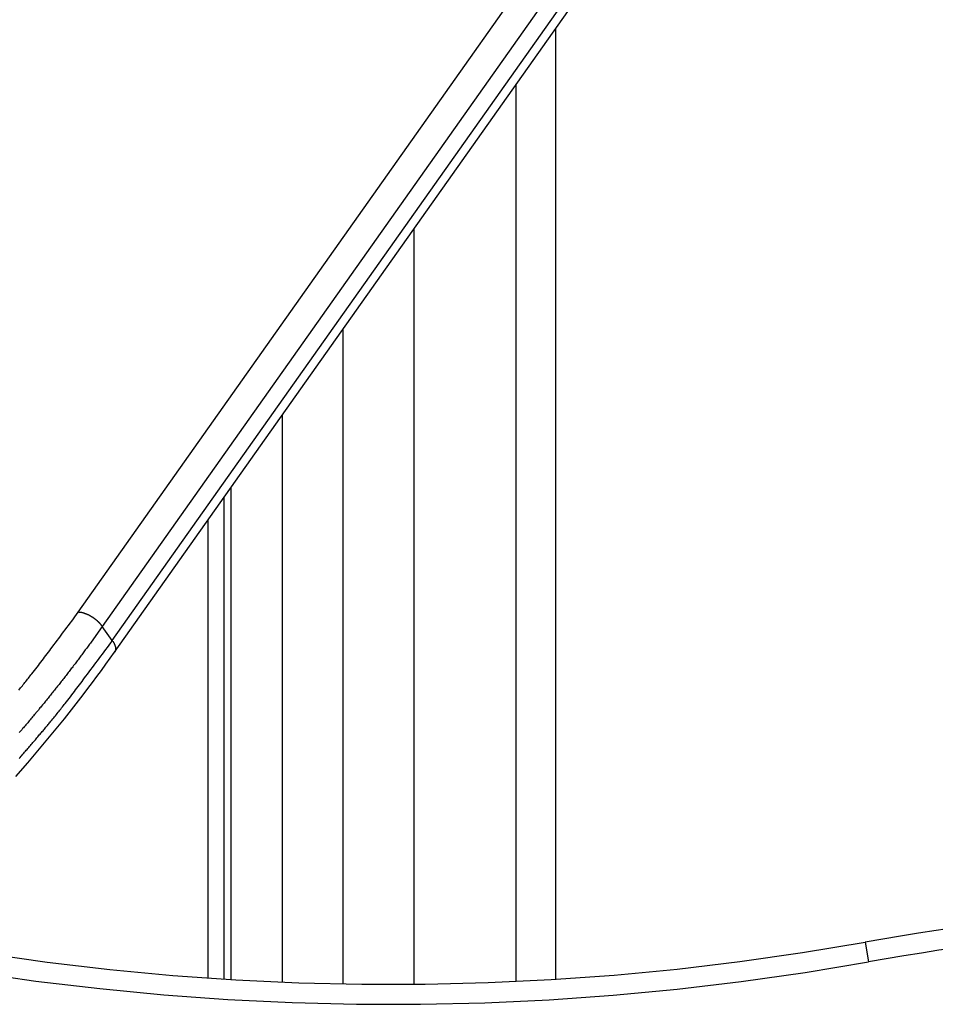
# Model space of a CAD drawing. Extents: x -38.4 to 38.4, y -15.4 to 15.4.
# Drawn here: x -15.3 to -13, y 2.1 to 4.6 of the extents above; entities that cross this region are included whole.
import ezdxf

# ---------------------------------------------------------------- set-up
doc = ezdxf.new("R2010")
doc.units = 0
doc.layers.get('0').update_dxf_attribs({"linetype": 'CONTINUOUS'})

msp = doc.modelspace()

# ---------------------------------------------------------------- linework, layer by layer
at = {"color": 0}
for points in [[(-15.1135, 3.1225), (-13.1032, 5.9656)], [(-15.1135, 3.1225), (-13.1032, 5.9656)], [(-15.1135, 3.1225), (-13.1032, 5.9656)], [(-15.1135, 3.1225), (-13.1032, 5.9656)], [(-15.1135, 3.1225), (-13.1032, 5.9656)], [(-15.1135, 3.1225), (-13.1032, 5.9656)], [(-15.1135, 3.1225), (-13.1032, 5.9656)], [(-15.1135, 3.1225), (-13.1032, 5.9656)], [(-15.1135, 3.1225), (-13.1032, 5.9656)], [(-15.1135, 3.1225), (-13.1032, 5.9656)], [(-15.1135, 3.1225), (-13.1032, 5.9656)], [(-15.1135, 3.1225), (-13.1032, 5.9656)], [(-15.1135, 3.1225), (-13.1032, 5.9656)], [(-15.1135, 3.1225), (-13.1032, 5.9656)], [(-15.1135, 3.1225), (-13.1032, 5.9656)], [(-15.1135, 3.1225), (-13.1032, 5.9656)], [(-15.1135, 3.1225), (-13.1032, 5.9656)], [(-15.1135, 3.1225), (-13.1032, 5.9656)], [(-15.1135, 3.1225), (-13.1032, 5.9656)], [(-15.1135, 3.1225), (-13.1032, 5.9656)], [(-15.1135, 3.1225), (-13.1032, 5.9656)], [(-13.0428, 5.9302), (-15.0532, 3.0872)], [(-13.0428, 5.9302), (-15.0532, 3.0872)], [(-13.0428, 5.9302), (-15.0532, 3.0872)], [(-13.0428, 5.9302), (-15.0532, 3.0872)], [(-13.0428, 5.9302), (-15.0532, 3.0872)], [(-13.0428, 5.9302), (-15.0532, 3.0872)], [(-13.0428, 5.9302), (-15.0532, 3.0872)], [(-13.0428, 5.9302), (-15.0532, 3.0872)], [(-13.0428, 5.9302), (-15.0532, 3.0872)], [(-13.0428, 5.9302), (-15.0532, 3.0872)], [(-13.0428, 5.9302), (-15.0532, 3.0872)], [(-13.0428, 5.9302), (-15.0532, 3.0872)], [(-13.0428, 5.9302), (-15.0532, 3.0872)], [(-13.0428, 5.9302), (-15.0532, 3.0872)], [(-13.0428, 5.9302), (-15.0532, 3.0872)], [(-13.0428, 5.9302), (-15.0532, 3.0872)], [(-13.0428, 5.9302), (-15.0532, 3.0872)], [(-13.0428, 5.9302), (-15.0532, 3.0872)], [(-13.0428, 5.9302), (-15.0532, 3.0872)], [(-13.0428, 5.9302), (-15.0532, 3.0872)], [(-13.0428, 5.9302), (-15.0532, 3.0872)], [(-15.0282, 3.0518), (-13.0178, 5.8949)], [(-15.0282, 3.0518), (-13.0178, 5.8949)], [(-15.0282, 3.0518), (-13.0178, 5.8949)], [(-15.0282, 3.0518), (-13.0178, 5.8949)], [(-15.0282, 3.0518), (-13.0178, 5.8949)], [(-15.0282, 3.0518), (-13.0178, 5.8949)], [(-15.0282, 3.0518), (-13.0178, 5.8949)], [(-15.0282, 3.0518), (-13.0178, 5.8949)], [(-15.0282, 3.0518), (-13.0178, 5.8949)], [(-15.0282, 3.0518), (-13.0178, 5.8949)], [(-15.0282, 3.0518), (-13.0178, 5.8949)], [(-15.0282, 3.0518), (-13.0178, 5.8949)], [(-15.0282, 3.0518), (-13.0178, 5.8949)], [(-15.0282, 3.0518), (-13.0178, 5.8949)], [(-15.0282, 3.0518), (-13.0178, 5.8949)], [(-15.0282, 3.0518), (-13.0178, 5.8949)], [(-15.0282, 3.0518), (-13.0178, 5.8949)], [(-15.0282, 3.0518), (-13.0178, 5.8949)], [(-15.0282, 3.0518), (-13.0178, 5.8949)], [(-15.0282, 3.0518), (-13.0178, 5.8949)], [(-15.0282, 3.0518), (-13.0178, 5.8949)], [(-15.0227, 3.023), (-13.0124, 5.866)], [(-15.0227, 3.023), (-13.0124, 5.866)], [(-15.0227, 3.023), (-13.0124, 5.866)], [(-15.0227, 3.023), (-13.0124, 5.866)], [(-15.0227, 3.023), (-13.0124, 5.866)], [(-15.0227, 3.023), (-13.0124, 5.866)], [(-15.0227, 3.023), (-13.0124, 5.866)], [(-15.0227, 3.023), (-13.0124, 5.866)], [(-15.0227, 3.023), (-13.0124, 5.866)], [(-15.0227, 3.023), (-13.0124, 5.866)], [(-15.0227, 3.023), (-13.0124, 5.866)], [(-15.0227, 3.023), (-13.0124, 5.866)], [(-15.0227, 3.023), (-13.0124, 5.866)], [(-15.0227, 3.023), (-13.0124, 5.866)], [(-15.0227, 3.023), (-13.0124, 5.866)], [(-15.0227, 3.023), (-13.0124, 5.866)], [(-15.0227, 3.023), (-13.0124, 5.866)], [(-15.0227, 3.023), (-13.0124, 5.866)], [(-15.0227, 3.023), (-13.0124, 5.866)], [(-15.0227, 3.023), (-13.0124, 5.866)], [(-15.0227, 3.023), (-13.0124, 5.866)], [(-13.9236, 4.5773), (-13.9236, 4.5773)], [(-13.9236, 4.5773), (-13.9236, 2.2075)], [(-13.9236, 4.5773), (-13.9236, 2.2075)], [(-13.9236, 4.5773), (-13.9236, 2.2075)], [(-13.9236, 4.5773), (-13.9236, 2.2075)], [(-13.9236, 4.5773), (-13.9236, 2.2075)], [(-13.9236, 4.5773), (-13.9236, 2.2075)], [(-13.9236, 4.5773), (-13.9236, 2.2075)], [(-13.9236, 4.5773), (-13.9236, 2.2075)], [(-13.9236, 4.5773), (-13.9236, 2.2075)], [(-13.9236, 4.5773), (-13.9236, 2.2075)], [(-13.9236, 4.5773), (-13.9236, 2.2075)], [(-13.9236, 4.5773), (-13.9236, 2.2075)], [(-13.9236, 4.5773), (-13.9236, 2.2075)], [(-13.9236, 4.5773), (-13.9236, 2.2075)], [(-13.9236, 4.5773), (-13.9236, 2.2075)], [(-13.9236, 4.5773), (-13.9236, 2.2075)], [(-13.9236, 4.5773), (-13.9236, 2.2075)], [(-13.9236, 4.5773), (-13.9236, 2.2075)], [(-13.9236, 4.5773), (-13.9236, 2.2075)], [(-13.9236, 4.5773), (-13.9236, 2.2075)], [(-13.9236, 4.5773), (-13.9236, 2.2075)], [(-14.0221, 4.4381), (-14.0221, 4.4381)], [(-14.0221, 4.4381), (-14.0221, 2.2021)], [(-14.0221, 4.4381), (-14.0221, 2.2021)], [(-14.0221, 4.4381), (-14.0221, 2.2021)], [(-14.0221, 4.4381), (-14.0221, 2.2021)], [(-14.0221, 4.4381), (-14.0221, 2.2021)], [(-14.0221, 4.4381), (-14.0221, 2.2021)], [(-14.0221, 4.4381), (-14.0221, 2.2021)], [(-14.0221, 4.4381), (-14.0221, 2.2021)], [(-14.0221, 4.4381), (-14.0221, 2.2021)], [(-14.0221, 4.4381), (-14.0221, 2.2021)], [(-14.0221, 4.4381), (-14.0221, 2.2021)], [(-14.0221, 4.4381), (-14.0221, 2.2021)], [(-14.0221, 4.4381), (-14.0221, 2.2021)], [(-14.0221, 4.4381), (-14.0221, 2.2021)], [(-14.0221, 4.4381), (-14.0221, 2.2021)], [(-14.0221, 4.4381), (-14.0221, 2.2021)], [(-14.0221, 4.4381), (-14.0221, 2.2021)], [(-14.0221, 4.4381), (-14.0221, 2.2021)], [(-14.0221, 4.4381), (-14.0221, 2.2021)], [(-14.0221, 4.4381), (-14.0221, 2.2021)], [(-14.0221, 4.4381), (-14.0221, 2.2021)], [(-14.2765, 4.0782), (-14.2765, 4.0782)], [(-14.2765, 4.0782), (-14.2765, 2.1951)], [(-14.2765, 4.0782), (-14.2765, 2.1951)], [(-14.2765, 4.0782), (-14.2765, 2.1951)], [(-14.2765, 4.0782), (-14.2765, 2.1951)], [(-14.2765, 4.0782), (-14.2765, 2.1951)], [(-14.2765, 4.0782), (-14.2765, 2.1951)], [(-14.2765, 4.0782), (-14.2765, 2.1951)], [(-14.2765, 4.0782), (-14.2765, 2.1951)], [(-14.2765, 4.0782), (-14.2765, 2.1951)], [(-14.2765, 4.0782), (-14.2765, 2.1951)], [(-14.2765, 4.0782), (-14.2765, 2.1951)], [(-14.2765, 4.0782), (-14.2765, 2.1951)], [(-14.2765, 4.0782), (-14.2765, 2.1951)], [(-14.2765, 4.0782), (-14.2765, 2.1951)], [(-14.2765, 4.0782), (-14.2765, 2.1951)], [(-14.2765, 4.0782), (-14.2765, 2.1951)], [(-14.2765, 4.0782), (-14.2765, 2.1951)], [(-14.2765, 4.0782), (-14.2765, 2.1951)], [(-14.2765, 4.0782), (-14.2765, 2.1951)], [(-14.2765, 4.0782), (-14.2765, 2.1951)], [(-14.2765, 4.0782), (-14.2765, 2.1951)], [(-14.4538, 3.8275), (-14.4538, 3.8275)], [(-14.4538, 3.8275), (-14.4538, 2.196)], [(-14.4538, 3.8275), (-14.4538, 2.196)], [(-14.4538, 3.8275), (-14.4538, 2.196)], [(-14.4538, 3.8275), (-14.4538, 2.196)], [(-14.4538, 3.8275), (-14.4538, 2.196)], [(-14.4538, 3.8275), (-14.4538, 2.196)], [(-14.4538, 3.8275), (-14.4538, 2.196)], [(-14.4538, 3.8275), (-14.4538, 2.196)], [(-14.4538, 3.8275), (-14.4538, 2.196)], [(-14.4538, 3.8275), (-14.4538, 2.196)], [(-14.4538, 3.8275), (-14.4538, 2.196)], [(-14.4538, 3.8275), (-14.4538, 2.196)], [(-14.4538, 3.8275), (-14.4538, 2.196)], [(-14.4538, 3.8275), (-14.4538, 2.196)], [(-14.4538, 3.8275), (-14.4538, 2.196)], [(-14.4538, 3.8275), (-14.4538, 2.196)], [(-14.4538, 3.8275), (-14.4538, 2.196)], [(-14.4538, 3.8275), (-14.4538, 2.196)], [(-14.4538, 3.8275), (-14.4538, 2.196)], [(-14.4538, 3.8275), (-14.4538, 2.196)], [(-14.4538, 3.8275), (-14.4538, 2.196)], [(-14.6047, 3.6141), (-14.6047, 3.6141)], [(-14.6047, 3.6141), (-14.6047, 2.2004)], [(-14.6047, 3.6141), (-14.6047, 2.2004)], [(-14.6047, 3.6141), (-14.6047, 2.2004)], [(-14.6047, 3.6141), (-14.6047, 2.2004)], [(-14.6047, 3.6141), (-14.6047, 2.2004)], [(-14.6047, 3.6141), (-14.6047, 2.2004)], [(-14.6047, 3.6141), (-14.6047, 2.2004)], [(-14.6047, 3.6141), (-14.6047, 2.2004)], [(-14.6047, 3.6141), (-14.6047, 2.2004)], [(-14.6047, 3.6141), (-14.6047, 2.2004)], [(-14.6047, 3.6141), (-14.6047, 2.2004)], [(-14.6047, 3.6141), (-14.6047, 2.2004)], [(-14.6047, 3.6141), (-14.6047, 2.2004)], [(-14.6047, 3.6141), (-14.6047, 2.2004)], [(-14.6047, 3.6141), (-14.6047, 2.2004)], [(-14.6047, 3.6141), (-14.6047, 2.2004)], [(-14.6047, 3.6141), (-14.6047, 2.2004)], [(-14.6047, 3.6141), (-14.6047, 2.2004)], [(-14.6047, 3.6141), (-14.6047, 2.2004)], [(-14.6047, 3.6141), (-14.6047, 2.2004)], [(-14.6047, 3.6141), (-14.6047, 2.2004)], [(-14.7327, 3.4331), (-14.7327, 3.4331)], [(-14.7327, 3.4331), (-14.7327, 2.2069)], [(-14.7327, 3.4331), (-14.7327, 2.2069)], [(-14.7327, 3.4331), (-14.7327, 2.2069)], [(-14.7327, 3.4331), (-14.7327, 2.2069)], [(-14.7327, 3.4331), (-14.7327, 2.2069)], [(-14.7327, 3.4331), (-14.7327, 2.2069)], [(-14.7327, 3.4331), (-14.7327, 2.2069)], [(-14.7327, 3.4331), (-14.7327, 2.2069)], [(-14.7327, 3.4331), (-14.7327, 2.2069)], [(-14.7327, 3.4331), (-14.7327, 2.2069)], [(-14.7327, 3.4331), (-14.7327, 2.2069)], [(-14.7327, 3.4331), (-14.7327, 2.2069)], [(-14.7327, 3.4331), (-14.7327, 2.2069)], [(-14.7327, 3.4331), (-14.7327, 2.2069)], [(-14.7327, 3.4331), (-14.7327, 2.2069)], [(-14.7327, 3.4331), (-14.7327, 2.2069)], [(-14.7327, 3.4331), (-14.7327, 2.2069)], [(-14.7327, 3.4331), (-14.7327, 2.2069)], [(-14.7327, 3.4331), (-14.7327, 2.2069)], [(-14.7327, 3.4331), (-14.7327, 2.2069)], [(-14.7327, 3.4331), (-14.7327, 2.2069)], [(-14.7504, 3.4081), (-14.7504, 3.4081)], [(-14.7504, 3.4081), (-14.7504, 2.2079)], [(-14.7504, 3.4081), (-14.7504, 2.2079)], [(-14.7504, 3.4081), (-14.7504, 2.2079)], [(-14.7504, 3.4081), (-14.7504, 2.2079)], [(-14.7504, 3.4081), (-14.7504, 2.2079)], [(-14.7504, 3.4081), (-14.7504, 2.2079)], [(-14.7504, 3.4081), (-14.7504, 2.2079)], [(-14.7504, 3.4081), (-14.7504, 2.2079)], [(-14.7504, 3.4081), (-14.7504, 2.2079)], [(-14.7504, 3.4081), (-14.7504, 2.2079)], [(-14.7504, 3.4081), (-14.7504, 2.2079)], [(-14.7504, 3.4081), (-14.7504, 2.2079)], [(-14.7504, 3.4081), (-14.7504, 2.2079)], [(-14.7504, 3.4081), (-14.7504, 2.2079)], [(-14.7504, 3.4081), (-14.7504, 2.2079)], [(-14.7504, 3.4081), (-14.7504, 2.2079)], [(-14.7504, 3.4081), (-14.7504, 2.2079)], [(-14.7504, 3.4081), (-14.7504, 2.2079)], [(-14.7504, 3.4081), (-14.7504, 2.2079)], [(-14.7504, 3.4081), (-14.7504, 2.2079)], [(-14.7504, 3.4081), (-14.7504, 2.2079)], [(-14.7904, 3.3515), (-14.7904, 3.3515)], [(-14.7904, 3.3515), (-14.7904, 2.2106)], [(-14.7904, 3.3515), (-14.7904, 2.2106)], [(-14.7904, 3.3515), (-14.7904, 2.2106)], [(-14.7904, 3.3515), (-14.7904, 2.2106)], [(-14.7904, 3.3515), (-14.7904, 2.2106)], [(-14.7904, 3.3515), (-14.7904, 2.2106)], [(-14.7904, 3.3515), (-14.7904, 2.2106)], [(-14.7904, 3.3515), (-14.7904, 2.2106)], [(-14.7904, 3.3515), (-14.7904, 2.2106)], [(-14.7904, 3.3515), (-14.7904, 2.2106)], [(-14.7904, 3.3515), (-14.7904, 2.2106)], [(-14.7904, 3.3515), (-14.7904, 2.2106)], [(-14.7904, 3.3515), (-14.7904, 2.2106)], [(-14.7904, 3.3515), (-14.7904, 2.2106)], [(-14.7904, 3.3515), (-14.7904, 2.2106)], [(-14.7904, 3.3515), (-14.7904, 2.2106)], [(-14.7904, 3.3515), (-14.7904, 2.2106)], [(-14.7904, 3.3515), (-14.7904, 2.2106)], [(-14.7904, 3.3515), (-14.7904, 2.2106)], [(-14.7904, 3.3515), (-14.7904, 2.2106)], [(-14.7904, 3.3515), (-14.7904, 2.2106)], [(-15.261, 2.9285), (-15.2589, 2.9312), (-15.2568, 2.9339), (-15.2547, 2.9366), (-15.2523, 2.9393), (-15.2502, 2.942), (-15.2481, 2.9447), (-15.246, 2.9474), (-15.2436, 2.9501), (-15.2415, 2.9528), (-15.2394, 2.9555), (-15.2373, 2.9582), (-15.2351, 2.9609), (-15.233, 2.9636), (-15.2309, 2.9663), (-15.2288, 2.9691), (-15.2288, 2.9691), (-15.2255, 2.973), (-15.2222, 2.9772), (-15.2189, 2.9813), (-15.2159, 2.9855), (-15.2126, 2.9895), (-15.2095, 2.9937), (-15.2062, 2.9979), (-15.2032, 3.0021), (-15.1999, 3.0062), (-15.1969, 3.0104), (-15.1936, 3.0146), (-15.1906, 3.0188), (-15.1873, 3.023), (-15.1843, 3.0272), (-15.1812, 3.0314), (-15.1782, 3.0356), (-15.1782, 3.0356), (-15.174, 3.041), (-15.1699, 3.0464), (-15.1657, 3.0518), (-15.1618, 3.0572), (-15.1576, 3.0626), (-15.1537, 3.068), (-15.1495, 3.0734), (-15.1456, 3.0789), (-15.1414, 3.0843), (-15.1375, 3.0897), (-15.1333, 3.0951), (-15.1294, 3.1006), (-15.1252, 3.106), (-15.1213, 3.1114), (-15.1174, 3.1168), (-15.1135, 3.1225)], [(-15.1135, 3.1225), (-15.1135, 3.1225)], [(-15.0532, 3.0872), (-15.0544, 3.0889), (-15.0544, 3.0889), (-15.0544, 3.0889), (-15.0544, 3.0889), (-15.0544, 3.0889), (-15.0547, 3.0892), (-15.0547, 3.0892), (-15.0547, 3.0894), (-15.0547, 3.0894), (-15.055, 3.0897), (-15.055, 3.0897), (-15.055, 3.0897), (-15.055, 3.0897), (-15.0553, 3.09), (-15.0553, 3.09), (-15.0554, 3.0903), (-15.0554, 3.0903), (-15.0557, 3.0906), (-15.0557, 3.0906), (-15.0557, 3.0906), (-15.0557, 3.0906), (-15.0557, 3.0906), (-15.056, 3.0909), (-15.056, 3.0909), (-15.056, 3.0911), (-15.056, 3.0911), (-15.0563, 3.0914), (-15.0563, 3.0914), (-15.0563, 3.0914), (-15.0563, 3.0914), (-15.0566, 3.0917), (-15.0566, 3.0917), (-15.0569, 3.092), (-15.0569, 3.092), (-15.0572, 3.0923), (-15.0572, 3.0923), (-15.0572, 3.0923), (-15.0572, 3.0923), (-15.0572, 3.0923), (-15.0575, 3.0926), (-15.0575, 3.0926), (-15.0575, 3.0929), (-15.0575, 3.0929), (-15.0578, 3.0932), (-15.0578, 3.0932), (-15.0578, 3.0932), (-15.0578, 3.0932), (-15.0581, 3.0935), (-15.0581, 3.0935), (-15.0584, 3.0938), (-15.0584, 3.0938), (-15.0587, 3.0941), (-15.0587, 3.0941), (-15.0587, 3.0941), (-15.0587, 3.0941), (-15.0587, 3.0941), (-15.059, 3.0944), (-15.059, 3.0944), (-15.0591, 3.0946), (-15.0591, 3.0946), (-15.0594, 3.0949), (-15.0594, 3.0949), (-15.0594, 3.0949), (-15.0594, 3.0949), (-15.0597, 3.0952), (-15.0597, 3.0952), (-15.06, 3.0955), (-15.06, 3.0955), (-15.0603, 3.0958), (-15.0603, 3.0958), (-15.0603, 3.0958), (-15.0603, 3.0958), (-15.0603, 3.0958), (-15.0606, 3.0961), (-15.0606, 3.0961), (-15.0609, 3.0964), (-15.0609, 3.0964), (-15.0612, 3.0967), (-15.0612, 3.0967), (-15.0612, 3.0967), (-15.0612, 3.0967), (-15.0615, 3.097), (-15.0615, 3.097), (-15.0618, 3.0973), (-15.0618, 3.0973), (-15.0621, 3.0976), (-15.0621, 3.0976), (-15.0621, 3.0976), (-15.0621, 3.0976), (-15.0621, 3.0976), (-15.0624, 3.0979), (-15.0624, 3.0979), (-15.0627, 3.0981), (-15.0627, 3.0981), (-15.063, 3.0984), (-15.063, 3.0984), (-15.063, 3.0984), (-15.063, 3.0984), (-15.0633, 3.0987), (-15.0633, 3.0987), (-15.0636, 3.099), (-15.0636, 3.099), (-15.0639, 3.0993), (-15.0639, 3.0993), (-15.0639, 3.0993), (-15.0639, 3.0993), (-15.0639, 3.0993), (-15.0642, 3.0996), (-15.0642, 3.0996), (-15.0645, 3.0999), (-15.0645, 3.0999), (-15.0648, 3.1002), (-15.0648, 3.1002), (-15.0649, 3.1002), (-15.0649, 3.1002), (-15.0652, 3.1005), (-15.0652, 3.1005), (-15.0655, 3.1008), (-15.0655, 3.1008), (-15.0658, 3.1011), (-15.0658, 3.1011), (-15.0658, 3.1011), (-15.0658, 3.1011), (-15.0658, 3.1011), (-15.0661, 3.1014), (-15.0661, 3.1014), (-15.0664, 3.1016), (-15.0664, 3.1016), (-15.0667, 3.1019), (-15.0667, 3.1019), (-15.0669, 3.1019), (-15.0669, 3.1019), (-15.0672, 3.1022), (-15.0672, 3.1022), (-15.0675, 3.1025), (-15.0675, 3.1025), (-15.0678, 3.1028), (-15.0678, 3.1028), (-15.0678, 3.1028), (-15.0678, 3.1028), (-15.0678, 3.1028), (-15.0681, 3.1031), (-15.0681, 3.1031), (-15.0684, 3.1033), (-15.0684, 3.1033), (-15.0687, 3.1036), (-15.0687, 3.1036), (-15.069, 3.1036), (-15.069, 3.1036), (-15.0693, 3.1039), (-15.0693, 3.1039), (-15.0696, 3.1042), (-15.0696, 3.1042), (-15.0699, 3.1045), (-15.0699, 3.1045), (-15.0699, 3.1045), (-15.07, 3.1045), (-15.07, 3.1045), (-15.0703, 3.1048), (-15.0703, 3.1048), (-15.0706, 3.1049), (-15.0706, 3.1049), (-15.0709, 3.1052), (-15.0709, 3.1052), (-15.0712, 3.1052), (-15.0712, 3.1052), (-15.0715, 3.1055), (-15.0715, 3.1055), (-15.0718, 3.1058), (-15.0718, 3.1058), (-15.0721, 3.1061), (-15.0721, 3.1061), (-15.0721, 3.1061), (-15.0722, 3.1061), (-15.0722, 3.1061), (-15.0725, 3.1064), (-15.0725, 3.1064), (-15.0728, 3.1065), (-15.0728, 3.1065), (-15.0731, 3.1068), (-15.0731, 3.1068), (-15.0734, 3.1068), (-15.0734, 3.1068), (-15.0737, 3.1071), (-15.0737, 3.1071), (-15.074, 3.1074), (-15.074, 3.1074), (-15.0743, 3.1077), (-15.0743, 3.1077), (-15.0743, 3.1077), (-15.0745, 3.1077), (-15.0745, 3.1077), (-15.0748, 3.108), (-15.0748, 3.108), (-15.0751, 3.1081), (-15.0751, 3.1081), (-15.0754, 3.1084), (-15.0754, 3.1084), (-15.0757, 3.1084), (-15.0757, 3.1084), (-15.076, 3.1087), (-15.076, 3.1087), (-15.0763, 3.109), (-15.0763, 3.109), (-15.0766, 3.1093), (-15.0766, 3.1093), (-15.0766, 3.1093), (-15.0768, 3.1093), (-15.0768, 3.1093), (-15.0771, 3.1096), (-15.0771, 3.1096), (-15.0774, 3.1096), (-15.0774, 3.1096), (-15.0777, 3.1099), (-15.0777, 3.1099), (-15.078, 3.1099), (-15.078, 3.1099), (-15.0783, 3.1102), (-15.0783, 3.1102), (-15.0786, 3.1105), (-15.0786, 3.1105), (-15.0789, 3.1108), (-15.0789, 3.1108), (-15.0789, 3.1108), (-15.0791, 3.1108), (-15.0791, 3.1108), (-15.0794, 3.1111), (-15.0794, 3.1111), (-15.0797, 3.1111), (-15.0797, 3.1111), (-15.08, 3.1114), (-15.08, 3.1114), (-15.0803, 3.1114), (-15.0803, 3.1114), (-15.0806, 3.1117), (-15.0806, 3.1117), (-15.0809, 3.1119), (-15.0809, 3.1119), (-15.0812, 3.1122), (-15.0812, 3.1122), (-15.0812, 3.1122), (-15.0815, 3.1122), (-15.0815, 3.1122), (-15.0818, 3.1125), (-15.0818, 3.1125), (-15.0821, 3.1125), (-15.0821, 3.1125), (-15.0824, 3.1128), (-15.0824, 3.1128), (-15.0827, 3.1128), (-15.0827, 3.1128), (-15.083, 3.1131), (-15.083, 3.1131), (-15.0833, 3.1132), (-15.0833, 3.1132), (-15.0836, 3.1135), (-15.0836, 3.1135), (-15.0836, 3.1135), (-15.0839, 3.1135), (-15.0839, 3.1135), (-15.0842, 3.1138), (-15.0842, 3.1138), (-15.0845, 3.1138), (-15.0845, 3.1138), (-15.0848, 3.1141), (-15.0848, 3.1141), (-15.0851, 3.1141), (-15.0851, 3.1141), (-15.0854, 3.1144), (-15.0854, 3.1144), (-15.0857, 3.1145), (-15.0857, 3.1145), (-15.086, 3.1148), (-15.086, 3.1148), (-15.086, 3.1148), (-15.0862, 3.1148), (-15.0862, 3.1148), (-15.0865, 3.1151), (-15.0865, 3.1151), (-15.0868, 3.1151), (-15.0868, 3.1151), (-15.0871, 3.1154), (-15.0871, 3.1154), (-15.0874, 3.1154), (-15.0874, 3.1154), (-15.0877, 3.1157), (-15.0877, 3.1157), (-15.088, 3.1157), (-15.088, 3.1157), (-15.0883, 3.116), (-15.0883, 3.116), (-15.0883, 3.116), (-15.0886, 3.116), (-15.0886, 3.116), (-15.0889, 3.1161), (-15.0889, 3.1161), (-15.0892, 3.1161), (-15.0892, 3.1161), (-15.0895, 3.1164), (-15.0895, 3.1164), (-15.0898, 3.1164), (-15.0898, 3.1164), (-15.0901, 3.1167), (-15.0901, 3.1167), (-15.0904, 3.1167), (-15.0904, 3.1167), (-15.0907, 3.117), (-15.0907, 3.117), (-15.0907, 3.117), (-15.091, 3.117), (-15.091, 3.117), (-15.0913, 3.1171), (-15.0913, 3.1171), (-15.0916, 3.1171), (-15.0916, 3.1171), (-15.0919, 3.1174), (-15.0919, 3.1174), (-15.0922, 3.1174), (-15.0922, 3.1174), (-15.0925, 3.1177), (-15.0925, 3.1177), (-15.0928, 3.1177), (-15.0928, 3.1177), (-15.0931, 3.118), (-15.0931, 3.118), (-15.0931, 3.118), (-15.0933, 3.118), (-15.0933, 3.118), (-15.0936, 3.118), (-15.0936, 3.118), (-15.0939, 3.118), (-15.0939, 3.118), (-15.0942, 3.1183), (-15.0942, 3.1183), (-15.0945, 3.1183), (-15.0945, 3.1183), (-15.0948, 3.1186), (-15.0948, 3.1186), (-15.0951, 3.1186), (-15.0951, 3.1186), (-15.0954, 3.1189), (-15.0954, 3.1189), (-15.0954, 3.1189), (-15.0955, 3.1189), (-15.0955, 3.1189), (-15.0958, 3.1189), (-15.0958, 3.1189), (-15.0961, 3.1189), (-15.0961, 3.1189), (-15.0964, 3.1192), (-15.0964, 3.1192), (-15.0967, 3.1192), (-15.0967, 3.1192), (-15.097, 3.1194), (-15.097, 3.1194), (-15.0973, 3.1194), (-15.0973, 3.1194), (-15.0976, 3.1197), (-15.0976, 3.1197), (-15.0976, 3.1197), (-15.0978, 3.1197), (-15.0978, 3.1197), (-15.0981, 3.1197), (-15.0981, 3.1197), (-15.0984, 3.1197), (-15.0984, 3.1197), (-15.0987, 3.12), (-15.0987, 3.12), (-15.099, 3.12), (-15.099, 3.12), (-15.0993, 3.1201), (-15.0993, 3.1201), (-15.0996, 3.1201), (-15.0996, 3.1201), (-15.0999, 3.1204), (-15.0999, 3.1204), (-15.0999, 3.1204), (-15.0999, 3.1204), (-15.0999, 3.1204), (-15.1002, 3.1204), (-15.1002, 3.1204), (-15.1005, 3.1204), (-15.1005, 3.1204), (-15.1008, 3.1207), (-15.1008, 3.1207), (-15.1011, 3.1207), (-15.1011, 3.1207), (-15.1014, 3.1207), (-15.1014, 3.1207), (-15.1017, 3.1207), (-15.1017, 3.1207), (-15.102, 3.121), (-15.102, 3.121), (-15.102, 3.121), (-15.102, 3.121), (-15.102, 3.121), (-15.1023, 3.121), (-15.1023, 3.121), (-15.1026, 3.121), (-15.1026, 3.121), (-15.1029, 3.1212), (-15.1029, 3.1212), (-15.103, 3.1212), (-15.103, 3.1212), (-15.1033, 3.1212), (-15.1033, 3.1212), (-15.1036, 3.1212), (-15.1036, 3.1212), (-15.1039, 3.1215), (-15.1039, 3.1215), (-15.1039, 3.1215), (-15.1041, 3.1215), (-15.1041, 3.1215), (-15.1044, 3.1215), (-15.1044, 3.1215), (-15.1047, 3.1215), (-15.1047, 3.1215), (-15.105, 3.1216), (-15.105, 3.1216), (-15.1053, 3.1216), (-15.1053, 3.1216), (-15.1056, 3.1216), (-15.1056, 3.1216), (-15.1059, 3.1216), (-15.1059, 3.1216), (-15.1062, 3.1219), (-15.1062, 3.1219), (-15.1062, 3.1219), (-15.1065, 3.1219), (-15.1065, 3.1219), (-15.1068, 3.1219), (-15.1068, 3.1219), (-15.1071, 3.1219), (-15.1074, 3.1219), (-15.1077, 3.1219), (-15.1077, 3.1219), (-15.108, 3.1219), (-15.1082, 3.1219), (-15.1085, 3.1219), (-15.1085, 3.1219), (-15.1088, 3.1219), (-15.1091, 3.1219), (-15.1094, 3.1222), (-15.1094, 3.1222), (-15.1094, 3.1222), (-15.1097, 3.1222), (-15.11, 3.1222), (-15.1103, 3.1222), (-15.1105, 3.1222), (-15.1108, 3.1222), (-15.1111, 3.1222), (-15.1114, 3.1223), (-15.1114, 3.1223), (-15.1117, 3.1223), (-15.112, 3.1223), (-15.1123, 3.1223), (-15.1126, 3.1223), (-15.1129, 3.1223), (-15.1132, 3.1223), (-15.1135, 3.1225)], [(-15.0532, 3.0872), (-15.0812, 3.0482), (-15.0812, 3.0482), (-15.0829, 3.0455), (-15.0847, 3.0431), (-15.0865, 3.0407), (-15.0883, 3.0383), (-15.0901, 3.0357), (-15.0919, 3.0333), (-15.0937, 3.0309), (-15.0955, 3.0285), (-15.0973, 3.0259), (-15.0991, 3.0235), (-15.1009, 3.0211), (-15.1027, 3.0187), (-15.1045, 3.0163), (-15.1063, 3.0139), (-15.1081, 3.0115), (-15.1101, 3.0091), (-15.1101, 3.0091), (-15.1119, 3.0064), (-15.1137, 3.004), (-15.1155, 3.0016), (-15.1175, 2.9992), (-15.1193, 2.9966), (-15.1211, 2.9942), (-15.1229, 2.9918), (-15.125, 2.9894), (-15.1268, 2.9867), (-15.1286, 2.9843), (-15.1304, 2.9819), (-15.1325, 2.9795), (-15.1343, 2.9771), (-15.1361, 2.9747), (-15.1379, 2.9723), (-15.14, 2.9699), (-15.14, 2.9699), (-15.1418, 2.9672), (-15.1436, 2.9648), (-15.1454, 2.9624), (-15.1475, 2.96), (-15.1493, 2.9573), (-15.1514, 2.9549), (-15.1532, 2.9525), (-15.1553, 2.9501), (-15.1571, 2.9474), (-15.1591, 2.945), (-15.1609, 2.9426), (-15.163, 2.9402), (-15.1648, 2.9378), (-15.1669, 2.9354), (-15.1687, 2.933), (-15.1708, 2.9306), (-15.1708, 2.9306), (-15.1726, 2.9279), (-15.1747, 2.9255), (-15.1765, 2.9231), (-15.1786, 2.9207), (-15.1804, 2.918), (-15.1825, 2.9156), (-15.1845, 2.9132), (-15.1866, 2.9108), (-15.1884, 2.9081), (-15.1905, 2.9057), (-15.1924, 2.9033), (-15.1945, 2.9009), (-15.1963, 2.8985), (-15.1984, 2.8961), (-15.2005, 2.8937), (-15.2026, 2.8913), (-15.2026, 2.8913), (-15.2044, 2.8886), (-15.2065, 2.8862), (-15.2085, 2.8838), (-15.2106, 2.8814), (-15.2124, 2.8787), (-15.2145, 2.8763), (-15.2166, 2.8739), (-15.2187, 2.8715), (-15.2205, 2.8688), (-15.2226, 2.8664), (-15.2247, 2.864), (-15.2268, 2.8616), (-15.2289, 2.8592), (-15.231, 2.8568), (-15.2331, 2.8544), (-15.2352, 2.852), (-15.2352, 2.852), (-15.2371, 2.8493), (-15.2392, 2.8469), (-15.2413, 2.8445), (-15.2434, 2.8421), (-15.2455, 2.8395), (-15.2476, 2.8371), (-15.2497, 2.8347), (-15.2518, 2.8323), (-15.2539, 2.8296), (-15.256, 2.8272), (-15.2581, 2.8248), (-15.2602, 2.8224)], [(-15.0532, 3.0872), (-15.0532, 3.0872)], [(-15.0532, 3.0872), (-15.0532, 3.0872)], [(-15.0282, 3.0518), (-15.0532, 3.0872)], [(-15.0282, 3.0518), (-15.0532, 3.0872)], [(-15.0282, 3.0518), (-15.0532, 3.0872)], [(-15.0282, 3.0518), (-15.0532, 3.0872)], [(-15.0282, 3.0518), (-15.0532, 3.0872)], [(-15.0282, 3.0518), (-15.0532, 3.0872)], [(-15.0282, 3.0518), (-15.0532, 3.0872)], [(-15.0282, 3.0518), (-15.0532, 3.0872)], [(-15.0282, 3.0518), (-15.0532, 3.0872)], [(-15.0282, 3.0518), (-15.0532, 3.0872)], [(-15.0282, 3.0518), (-15.0532, 3.0872)], [(-15.0282, 3.0518), (-15.0532, 3.0872)], [(-15.0282, 3.0518), (-15.0532, 3.0872)], [(-15.0282, 3.0518), (-15.0532, 3.0872)], [(-15.0282, 3.0518), (-15.0532, 3.0872)], [(-15.0282, 3.0518), (-15.0532, 3.0872)], [(-15.0282, 3.0518), (-15.0532, 3.0872)], [(-15.0282, 3.0518), (-15.0532, 3.0872)], [(-15.0282, 3.0518), (-15.0532, 3.0872)], [(-15.0282, 3.0518), (-15.0532, 3.0872)], [(-15.0282, 3.0518), (-15.0532, 3.0872)], [(-15.2602, 2.7583), (-15.2578, 2.7607), (-15.2557, 2.7633), (-15.2535, 2.7657), (-15.2514, 2.7684), (-15.249, 2.7708), (-15.2469, 2.7735), (-15.2448, 2.7759), (-15.2427, 2.7786), (-15.2427, 2.7786), (-15.2406, 2.7807), (-15.2385, 2.7831), (-15.2364, 2.7855), (-15.2344, 2.7879), (-15.2323, 2.7903), (-15.2302, 2.7927), (-15.2281, 2.7951), (-15.2263, 2.7975), (-15.2242, 2.7999), (-15.2221, 2.8023), (-15.22, 2.8047), (-15.2182, 2.8071), (-15.2161, 2.8095), (-15.2141, 2.8119), (-15.212, 2.8143), (-15.2102, 2.8167), (-15.2102, 2.8167), (-15.2081, 2.8188), (-15.2063, 2.8209), (-15.2045, 2.823), (-15.2027, 2.8251), (-15.2009, 2.8272), (-15.1991, 2.8293), (-15.1973, 2.8314), (-15.1955, 2.8338), (-15.1937, 2.8359), (-15.1919, 2.838), (-15.1901, 2.8401), (-15.1883, 2.8424), (-15.1865, 2.8445), (-15.1847, 2.8466), (-15.1829, 2.8487), (-15.1811, 2.8511), (-15.1811, 2.8511), (-15.1787, 2.8538), (-15.1766, 2.8565), (-15.1742, 2.8592), (-15.1721, 2.8619), (-15.1697, 2.8646), (-15.1676, 2.8673), (-15.1654, 2.87), (-15.1633, 2.873), (-15.1609, 2.8757), (-15.1588, 2.8784), (-15.1566, 2.8811), (-15.1545, 2.8841), (-15.1521, 2.8868), (-15.15, 2.8896), (-15.1479, 2.8923), (-15.1458, 2.8953), (-15.1458, 2.8953), (-15.1425, 2.8994), (-15.1392, 2.9036), (-15.1359, 2.9078), (-15.1326, 2.912), (-15.1293, 2.9162), (-15.126, 2.9204), (-15.1227, 2.9246), (-15.1197, 2.9289), (-15.1164, 2.9331), (-15.1131, 2.9373), (-15.1098, 2.9415), (-15.1068, 2.9459), (-15.1035, 2.9501), (-15.1005, 2.9544), (-15.0972, 2.9586), (-15.0942, 2.9631), (-15.0942, 2.9631), (-15.09, 2.9685), (-15.0858, 2.974), (-15.0816, 2.9794), (-15.0774, 2.9851), (-15.0732, 2.9905), (-15.069, 2.9962), (-15.0648, 3.0016), (-15.0609, 3.0073), (-15.0567, 3.0127), (-15.0525, 3.0184), (-15.0483, 3.0238), (-15.0444, 3.0295), (-15.0402, 3.0349), (-15.0363, 3.0406), (-15.0321, 3.0461), (-15.0282, 3.0518)], [(-15.0282, 3.0518), (-15.0282, 3.0518)], [(-15.0282, 3.0518), (-15.0282, 3.0518)], [(-15.0282, 3.0518), (-15.0275, 3.0508), (-15.0275, 3.0508), (-15.0272, 3.0505), (-15.0272, 3.0505), (-15.0272, 3.0505), (-15.0272, 3.0505), (-15.0271, 3.0502), (-15.0271, 3.0502), (-15.0271, 3.0502), (-15.0271, 3.0502), (-15.0268, 3.0499), (-15.0268, 3.0499), (-15.0268, 3.0499), (-15.0268, 3.0499), (-15.0268, 3.0498), (-15.0268, 3.0498), (-15.0268, 3.0498), (-15.0268, 3.0498), (-15.0268, 3.0498), (-15.0265, 3.0495), (-15.0265, 3.0495), (-15.0265, 3.0495), (-15.0265, 3.0495), (-15.0264, 3.0492), (-15.0264, 3.0492), (-15.0264, 3.0492), (-15.0264, 3.0492), (-15.0261, 3.0489), (-15.0261, 3.0489), (-15.0261, 3.0489), (-15.0261, 3.0489), (-15.0261, 3.0488), (-15.0261, 3.0488), (-15.0261, 3.0488), (-15.0261, 3.0488), (-15.0261, 3.0488), (-15.0258, 3.0485), (-15.0258, 3.0485), (-15.0258, 3.0485), (-15.0258, 3.0485), (-15.0258, 3.0482), (-15.0258, 3.0482), (-15.0258, 3.0482), (-15.0258, 3.0482), (-15.0255, 3.0479), (-15.0255, 3.0479), (-15.0255, 3.0479), (-15.0255, 3.0479), (-15.0255, 3.0477), (-15.0255, 3.0477), (-15.0255, 3.0477), (-15.0255, 3.0477), (-15.0255, 3.0477), (-15.0252, 3.0474), (-15.0252, 3.0474), (-15.0252, 3.0474), (-15.0252, 3.0474), (-15.0252, 3.0471), (-15.0252, 3.0471), (-15.0252, 3.0471), (-15.0252, 3.0471), (-15.0249, 3.0468), (-15.0249, 3.0468), (-15.0249, 3.0468), (-15.0249, 3.0468), (-15.0249, 3.0467), (-15.0249, 3.0467), (-15.0249, 3.0467), (-15.0249, 3.0467), (-15.0249, 3.0467), (-15.0246, 3.0464), (-15.0246, 3.0464), (-15.0246, 3.0464), (-15.0246, 3.0464), (-15.0246, 3.0461), (-15.0246, 3.0461), (-15.0246, 3.0461), (-15.0246, 3.0461), (-15.0243, 3.0458), (-15.0243, 3.0458), (-15.0243, 3.0458), (-15.0243, 3.0458), (-15.0243, 3.0456), (-15.0243, 3.0456), (-15.0243, 3.0456), (-15.0243, 3.0456), (-15.0243, 3.0456), (-15.024, 3.0453), (-15.024, 3.0453), (-15.024, 3.0453), (-15.024, 3.0453), (-15.024, 3.045), (-15.024, 3.045), (-15.024, 3.045), (-15.024, 3.045), (-15.0238, 3.0447), (-15.0238, 3.0447), (-15.0238, 3.0447), (-15.0238, 3.0447), (-15.0238, 3.0446), (-15.0238, 3.0446), (-15.0238, 3.0446), (-15.0238, 3.0446), (-15.0238, 3.0446), (-15.0235, 3.0443), (-15.0235, 3.0443), (-15.0235, 3.0443), (-15.0235, 3.0443), (-15.0235, 3.044), (-15.0235, 3.044), (-15.0235, 3.044), (-15.0235, 3.044), (-15.0233, 3.0437), (-15.0233, 3.0437), (-15.0233, 3.0437), (-15.0233, 3.0437), (-15.0233, 3.0435), (-15.0233, 3.0435), (-15.0233, 3.0435), (-15.0233, 3.0435), (-15.0233, 3.0435), (-15.023, 3.0432), (-15.023, 3.0432), (-15.023, 3.0432), (-15.023, 3.0432), (-15.023, 3.0429), (-15.023, 3.0429), (-15.023, 3.0429), (-15.023, 3.0429), (-15.0228, 3.0426), (-15.0228, 3.0426), (-15.0228, 3.0426), (-15.0228, 3.0426), (-15.0228, 3.0424), (-15.0228, 3.0424), (-15.0228, 3.0424), (-15.0228, 3.0424), (-15.0228, 3.0424), (-15.0225, 3.0421), (-15.0225, 3.0421), (-15.0225, 3.0421), (-15.0225, 3.0421), (-15.0225, 3.0418), (-15.0225, 3.0418), (-15.0225, 3.0418), (-15.0225, 3.0418), (-15.0224, 3.0415), (-15.0224, 3.0415), (-15.0224, 3.0415), (-15.0224, 3.0415), (-15.0224, 3.0414), (-15.0224, 3.0414), (-15.0224, 3.0414), (-15.0224, 3.0414), (-15.0224, 3.0414), (-15.0221, 3.0411), (-15.0221, 3.0411), (-15.0221, 3.0411), (-15.0221, 3.0411), (-15.0221, 3.0408), (-15.0221, 3.0408), (-15.0221, 3.0408), (-15.0221, 3.0408), (-15.022, 3.0405), (-15.022, 3.0405), (-15.022, 3.0405), (-15.022, 3.0405), (-15.022, 3.0403), (-15.022, 3.0403), (-15.022, 3.0403), (-15.022, 3.0403), (-15.022, 3.0403), (-15.0217, 3.04), (-15.0217, 3.04), (-15.0217, 3.04), (-15.0217, 3.04), (-15.0217, 3.0397), (-15.0217, 3.0397), (-15.0217, 3.0397), (-15.0217, 3.0397), (-15.0216, 3.0394), (-15.0216, 3.0394), (-15.0216, 3.0394), (-15.0216, 3.0394), (-15.0216, 3.0393), (-15.0216, 3.0393), (-15.0216, 3.0393), (-15.0216, 3.0393), (-15.0216, 3.0393), (-15.0213, 3.039), (-15.0213, 3.039), (-15.0213, 3.039), (-15.0213, 3.039), (-15.0213, 3.0387), (-15.0213, 3.0387), (-15.0213, 3.0387), (-15.0213, 3.0387), (-15.0213, 3.0384), (-15.0213, 3.0384), (-15.0213, 3.0384), (-15.0213, 3.0384), (-15.0213, 3.0382), (-15.0213, 3.0382), (-15.0213, 3.0382), (-15.0213, 3.0382), (-15.0213, 3.0382), (-15.021, 3.0379), (-15.021, 3.0379), (-15.021, 3.0379), (-15.021, 3.0379), (-15.021, 3.0376), (-15.021, 3.0376), (-15.021, 3.0376), (-15.021, 3.0376), (-15.021, 3.0373), (-15.021, 3.0373), (-15.021, 3.0373), (-15.021, 3.0373), (-15.021, 3.0372), (-15.021, 3.0372), (-15.021, 3.0372), (-15.021, 3.0372), (-15.021, 3.0372), (-15.0208, 3.0369), (-15.0208, 3.0369), (-15.0208, 3.0369), (-15.0208, 3.0369), (-15.0208, 3.0366), (-15.0208, 3.0366), (-15.0208, 3.0366), (-15.0208, 3.0366), (-15.0208, 3.0363), (-15.0208, 3.0363), (-15.0208, 3.0363), (-15.0208, 3.0363), (-15.0208, 3.0362), (-15.0208, 3.0362), (-15.0208, 3.0362), (-15.0208, 3.0362), (-15.0208, 3.0362), (-15.0206, 3.0359), (-15.0206, 3.0359), (-15.0206, 3.0359), (-15.0206, 3.0359), (-15.0206, 3.0356), (-15.0206, 3.0356), (-15.0206, 3.0356), (-15.0206, 3.0356), (-15.0206, 3.0353), (-15.0206, 3.0353), (-15.0206, 3.0353), (-15.0206, 3.0353), (-15.0206, 3.0351), (-15.0206, 3.0351), (-15.0206, 3.0351), (-15.0206, 3.0351), (-15.0206, 3.0351), (-15.0204, 3.0348), (-15.0204, 3.0348), (-15.0204, 3.0348), (-15.0204, 3.0348), (-15.0204, 3.0345), (-15.0204, 3.0345), (-15.0204, 3.0345), (-15.0204, 3.0345), (-15.0204, 3.0342), (-15.0204, 3.0342), (-15.0204, 3.0342), (-15.0204, 3.0342), (-15.0204, 3.0341), (-15.0204, 3.0341), (-15.0204, 3.0341), (-15.0204, 3.0341), (-15.0204, 3.0341), (-15.0203, 3.0338), (-15.0203, 3.0338), (-15.0203, 3.0338), (-15.0203, 3.0338), (-15.0203, 3.0335), (-15.0203, 3.0335), (-15.0203, 3.0335), (-15.0203, 3.0335), (-15.0203, 3.0332), (-15.0203, 3.0332), (-15.0203, 3.0332), (-15.0203, 3.0332), (-15.0203, 3.0331), (-15.0203, 3.0331), (-15.0203, 3.0331), (-15.0203, 3.0331), (-15.0203, 3.0331), (-15.0202, 3.0328), (-15.0202, 3.0328), (-15.0202, 3.0328), (-15.0202, 3.0328), (-15.0202, 3.0325), (-15.0202, 3.0325), (-15.0202, 3.0325), (-15.0202, 3.0325), (-15.0202, 3.0322), (-15.0202, 3.0322), (-15.0202, 3.0322), (-15.0202, 3.0322), (-15.0202, 3.0321), (-15.0202, 3.0321), (-15.0202, 3.0321), (-15.0202, 3.0321), (-15.0202, 3.0321), (-15.0202, 3.0318), (-15.0202, 3.0318), (-15.0202, 3.0318), (-15.0202, 3.0318), (-15.0202, 3.0315), (-15.0202, 3.0315), (-15.0202, 3.0315), (-15.0202, 3.0315), (-15.0202, 3.0312), (-15.0202, 3.0312), (-15.0202, 3.0312), (-15.0202, 3.0312), (-15.0202, 3.0312), (-15.0202, 3.0312), (-15.0202, 3.0312), (-15.0202, 3.0312), (-15.0202, 3.0312), (-15.0202, 3.0309), (-15.0202, 3.0309), (-15.0202, 3.0309), (-15.0202, 3.0309), (-15.0202, 3.0306), (-15.0202, 3.0306), (-15.0202, 3.0306), (-15.0202, 3.0306), (-15.0202, 3.0303), (-15.0202, 3.0303), (-15.0202, 3.0303), (-15.0202, 3.0303), (-15.0202, 3.0303), (-15.0202, 3.0303), (-15.0202, 3.0303), (-15.0203, 3.0303), (-15.0203, 3.0303), (-15.0203, 3.03), (-15.0203, 3.03), (-15.0203, 3.03), (-15.0203, 3.03), (-15.0203, 3.0297), (-15.0203, 3.0297), (-15.0203, 3.0297), (-15.0203, 3.0297), (-15.0203, 3.0294), (-15.0203, 3.0294), (-15.0203, 3.0294), (-15.0203, 3.0294), (-15.0203, 3.0293), (-15.0203, 3.0293), (-15.0203, 3.0293), (-15.0203, 3.0293), (-15.0203, 3.0293), (-15.0203, 3.029), (-15.0203, 3.029), (-15.0203, 3.029), (-15.0203, 3.029), (-15.0203, 3.0287), (-15.0203, 3.0287), (-15.0203, 3.0287), (-15.0203, 3.0287), (-15.0203, 3.0284), (-15.0203, 3.0284), (-15.0203, 3.0284), (-15.0203, 3.0284), (-15.0203, 3.0284), (-15.0203, 3.0284), (-15.0203, 3.0284), (-15.0205, 3.0284), (-15.0205, 3.0284), (-15.0205, 3.0281), (-15.0205, 3.0281), (-15.0205, 3.0281), (-15.0205, 3.0281), (-15.0205, 3.0279), (-15.0205, 3.0279), (-15.0205, 3.0279), (-15.0205, 3.0279), (-15.0205, 3.0276), (-15.0205, 3.0276), (-15.0205, 3.0276), (-15.0205, 3.0276), (-15.0205, 3.0276), (-15.0205, 3.0276), (-15.0205, 3.0276), (-15.0206, 3.0276), (-15.0206, 3.0276), (-15.0206, 3.0273), (-15.0206, 3.0273), (-15.0206, 3.0273), (-15.0206, 3.0273), (-15.0206, 3.0271), (-15.0206, 3.0271), (-15.0206, 3.0271), (-15.0206, 3.0271), (-15.0206, 3.0268), (-15.0206, 3.0268), (-15.0206, 3.0268), (-15.0206, 3.0268), (-15.0206, 3.0268), (-15.0206, 3.0268), (-15.0206, 3.0268), (-15.0208, 3.0268), (-15.0208, 3.0268), (-15.0208, 3.0265), (-15.0208, 3.0265), (-15.0208, 3.0265), (-15.0208, 3.0265), (-15.0208, 3.0262), (-15.0208, 3.0262), (-15.0208, 3.0262), (-15.0208, 3.0262), (-15.0208, 3.0259), (-15.0208, 3.0259), (-15.0208, 3.0259), (-15.0208, 3.0259), (-15.0208, 3.0259), (-15.0208, 3.0259), (-15.0208, 3.0259), (-15.0211, 3.0259), (-15.0211, 3.0259), (-15.0211, 3.0256), (-15.0211, 3.0256), (-15.0211, 3.0255), (-15.0211, 3.0255), (-15.0211, 3.0252), (-15.0211, 3.0252), (-15.0211, 3.0252), (-15.0214, 3.0252), (-15.0214, 3.0249), (-15.0214, 3.0249), (-15.0214, 3.0249), (-15.0215, 3.0249), (-15.0215, 3.0246), (-15.0215, 3.0246), (-15.0215, 3.0246), (-15.0218, 3.0246), (-15.0218, 3.0246), (-15.0218, 3.0243), (-15.0218, 3.0243), (-15.0218, 3.024), (-15.0218, 3.024), (-15.0218, 3.0237), (-15.0218, 3.0237), (-15.0218, 3.0237), (-15.0221, 3.0237), (-15.0221, 3.0234), (-15.0221, 3.0234), (-15.0221, 3.0233), (-15.0224, 3.0233), (-15.0224, 3.023), (-15.0224, 3.023), (-15.0224, 3.023), (-15.0227, 3.023)], [(-15.2691, 2.7131), (-15.2391, 2.7473), (-15.2098, 2.7818), (-15.2098, 2.7818), (-15.1971, 2.7967), (-15.1846, 2.8117), (-15.1722, 2.8267), (-15.16, 2.8417), (-15.1478, 2.8567), (-15.1358, 2.8717), (-15.124, 2.8867), (-15.1123, 2.902), (-15.1006, 2.917), (-15.089, 2.9321), (-15.0776, 2.9471), (-15.0664, 2.9624), (-15.0552, 2.9774), (-15.0442, 2.9927), (-15.0334, 3.0077), (-15.0227, 3.023)], [(-15.0227, 3.023), (-15.0227, 3.023)], [(-12.4385, 2.3848), (-12.4385, 2.3848), (-12.4832, 2.3819), (-12.528, 2.3788), (-12.5727, 2.3753), (-12.6176, 2.3716), (-12.6623, 2.3673), (-12.707, 2.3629), (-12.7517, 2.3581), (-12.7964, 2.3531), (-12.8408, 2.3475), (-12.8855, 2.3417), (-12.9299, 2.3356), (-12.9745, 2.3293), (-13.0189, 2.3224), (-13.0633, 2.3153), (-13.1076, 2.3079), (-13.152, 2.3002)], [(-12.4385, 2.3347), (-12.4385, 2.3347), (-12.4826, 2.3318), (-12.5269, 2.3287), (-12.571, 2.3252), (-12.6154, 2.3215), (-12.6595, 2.3173), (-12.7036, 2.3129), (-12.7477, 2.3082), (-12.792, 2.3032), (-12.8358, 2.2977), (-12.8799, 2.292), (-12.9237, 2.2859), (-12.9678, 2.2797), (-13.0116, 2.2729), (-13.0555, 2.2659), (-13.0993, 2.2586), (-13.1431, 2.251)], [(-15.6579, 2.3276), (-15.6579, 2.3276), (-15.5026, 2.298), (-15.3469, 2.2722), (-15.1907, 2.25), (-15.0343, 2.2317), (-14.8775, 2.217), (-14.7205, 2.206), (-14.5633, 2.1987), (-14.4061, 2.1952), (-14.2486, 2.1952), (-14.0913, 2.1991), (-13.9341, 2.2066), (-13.7771, 2.218), (-13.6202, 2.2329), (-13.4638, 2.2516), (-13.3076, 2.274), (-13.152, 2.3002)], [(-15.6937, 2.2839), (-15.6937, 2.2839), (-15.5357, 2.2532), (-15.3773, 2.2263), (-15.2185, 2.2032), (-15.0593, 2.1841), (-14.8996, 2.1686), (-14.7399, 2.157), (-14.5798, 2.1492), (-14.4199, 2.1454), (-14.2597, 2.1451), (-14.0995, 2.1488), (-13.9394, 2.1562), (-13.7796, 2.1676), (-13.6199, 2.1826), (-13.4606, 2.2016), (-13.3015, 2.2243), (-13.1431, 2.251)], [(-13.152, 2.3002), (-13.152, 2.3002)], [(-13.152, 2.3002), (-13.1431, 2.251)], [(-13.152, 2.3002), (-13.1431, 2.251)], [(-13.152, 2.3002), (-13.1431, 2.251)], [(-13.152, 2.3002), (-13.1431, 2.251)], [(-13.152, 2.3002), (-13.1431, 2.251)], [(-13.152, 2.3002), (-13.1431, 2.251)], [(-13.152, 2.3002), (-13.1431, 2.251)], [(-13.152, 2.3002), (-13.1431, 2.251)], [(-13.152, 2.3002), (-13.1431, 2.251)], [(-13.152, 2.3002), (-13.1431, 2.251)], [(-13.152, 2.3002), (-13.1431, 2.251)], [(-13.152, 2.3002), (-13.1431, 2.251)], [(-13.152, 2.3002), (-13.1431, 2.251)], [(-13.152, 2.3002), (-13.1431, 2.251)], [(-13.152, 2.3002), (-13.1431, 2.251)], [(-13.152, 2.3002), (-13.1431, 2.251)], [(-13.152, 2.3002), (-13.1431, 2.251)], [(-13.152, 2.3002), (-13.1431, 2.251)], [(-13.152, 2.3002), (-13.1431, 2.251)], [(-13.152, 2.3002), (-13.1431, 2.251)], [(-13.152, 2.3002), (-13.1431, 2.251)], [(-13.1431, 2.251), (-13.1431, 2.251)], [(-14.7904, 2.2106), (-14.7904, 2.2106)], [(-14.7504, 2.2079), (-14.7504, 2.2079)], [(-14.7327, 2.2069), (-14.7327, 2.2069)], [(-14.6047, 2.2004), (-14.6047, 2.2004)], [(-14.4538, 2.196), (-14.4538, 2.196)], [(-14.2765, 2.1951), (-14.2765, 2.1951)], [(-14.0221, 2.2021), (-14.0221, 2.2021)], [(-13.9236, 2.2075), (-13.9236, 2.2075)]]:
    msp.add_lwpolyline(points, dxfattribs=at)

doc.saveas('drawing.dxf')
